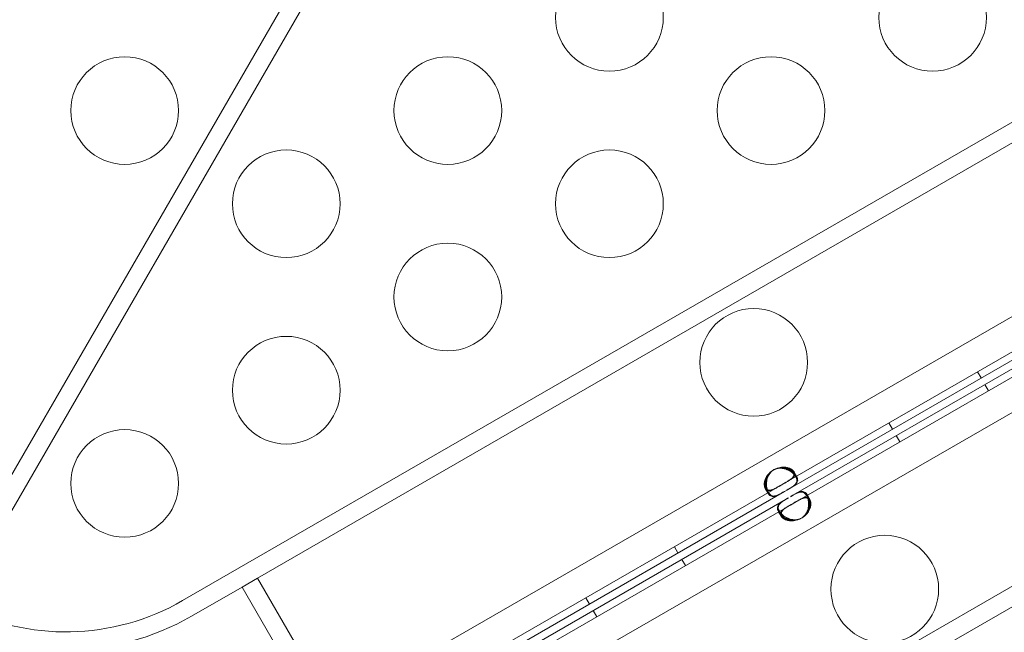
# Model space of a CAD drawing. Units: millimetres. Extents: x 137824 to 154413, y 12890 to 24773.
# Drawn here: x 142408 to 142682, y 18910 to 19080 of the extents above; entities that cross this region are included whole.
import ezdxf

# ---------------------------------------------------------------- set-up
doc = ezdxf.new("R2010")
doc.units = ezdxf.units.MM

# ---------------------------------------------------------------- blocks, each defined once
blk = doc.blocks.new('A$C623A2129')
at = {"color": 0, "linetype": 'Continuous', "lineweight": 0}
for p, q in [((35370.86, 18051.2), (35592.52, 18435.12)), ((35596.85, 18432.62), (35375.19, 18048.7)), ((36110.97, 18384.26), (35446.08, 18000.38)), ((36122.53, 18364.22), (35457.65, 17980.35)), ((35438, 18049.91), (35752.89, 18231.71)), ((35714.48, 18203.76), (35458.89, 18056.2)), ((35708.54, 18142.08), (35605.46, 18082.56)), ((35709.54, 18140.34), (35606.46, 18080.83)), ((35710.59, 18138.54), (35607.51, 18079.02)), ((35711.59, 18136.8), (35608.51, 18077.29)), ((35496.5, 17948.59), (35811.39, 18130.39)), ((35660.4, 18111.97), (35659.4, 18113.7)), ((35767.98, 18111.1), (35512.39, 17963.54)), ((35662.45, 18108.43), (35661.45, 18110.16)), ((35635.72, 18097.72), (35634.72, 18099.45)), ((35637.76, 18094.18), (35636.76, 18095.91)), ((35608.05, 18085.65), (35608.76, 18084.42)), ((35608.28, 18085.78), (35608.98, 18084.55)), ((35604.67, 18082.11), (35525.48, 18036.39)), ((35605.46, 18082.56), (35604.67, 18082.11)), ((35605.67, 18080.37), (35526.48, 18034.66)), ((35600.96, 18079.92), (35600.26, 18081.15)), ((35601.19, 18080.05), (35600.48, 18081.28)), ((35606.46, 18080.83), (35605.67, 18080.37)), ((35611.77, 18079.21), (35612.47, 18077.99)), ((35611.99, 18079.34), (35612.7, 18078.12)), ((35606.72, 18078.56), (35527.53, 18032.85)), ((35607.72, 18076.83), (35528.53, 18031.11)), ((35608.51, 18077.29), (35607.72, 18076.83)), ((35604.68, 18073.49), (35603.97, 18074.71)), ((35604.9, 18073.62), (35604.19, 18074.84)), ((35575.96, 18063.22), (35574.96, 18064.95)), ((35578.01, 18059.68), (35577.01, 18061.41)), ((35454.56, 18053.7), (35458.89, 18056.2)), ((35481.77, 18016.57), (35458.89, 18056.2)), ((35454.56, 18053.7), (35440.5, 18045.58)), ((35477.44, 18014.07), (35454.56, 18053.7)), ((35551.28, 18048.97), (35550.28, 18050.7)), ((35553.33, 18045.43), (35552.33, 18047.16))]:
    blk.add_line(p, q, dxfattribs=at)
for centre in [(35556.87, 18212.49), (35646.87, 18212.49), (35421.87, 18186.51), (35511.87, 18186.51), (35601.87, 18186.51), (35466.87, 18160.53), (35556.87, 18160.53), (35511.87, 18134.55), (35597.05, 18116.33), (35466.87, 18108.57), (35421.87, 18082.59), (35633.55, 18053.12)]:
    blk.add_circle(centre, 15, dxfattribs=at)
for centre, radius, start, end in [((35405.5, 18106.2), 70, 180, 300), ((35604.73, 18082.4), 4.5, 118.1106, 125.9576), ((35604.95, 18082.53), 4.5, 114.1757, 125.8243), ((35604.73, 18082.4), 4.5, 114.0424, 118.1106), ((35608, 18076.74), 4.5, 294.0424, 301.8894), ((35608.22, 18076.87), 4.5, 294.1757, 305.8243), ((35608, 18076.74), 4.5, 301.8894, 305.9576), ((35405.5, 18106.2), 65, 242.2042, 300)]:
    blk.add_arc(centre, radius, start, end, dxfattribs=at)
for points, knots in [([(35608.45, 18085.27), (35608.43, 18085.43), (35608.38, 18085.6), (35608.12, 18086.05), (35607.87, 18086.31), (35607.38, 18086.63), (35607.2, 18086.72), (35606.9, 18086.84), (35606.79, 18086.88), (35606.63, 18086.93), (35606.57, 18086.95), (35606.49, 18086.97), (35606.46, 18086.98), (35606.42, 18086.99), (35606.4, 18087), (35606.37, 18087), (35606.36, 18087.01), (35606.09, 18087.07), (35605.83, 18087.11), (35605.44, 18087.13), (35605.31, 18087.14), (35605.12, 18087.13), (35605.05, 18087.13), (35604.95, 18087.12), (35604.92, 18087.12), (35604.87, 18087.12), (35604.85, 18087.12), (35604.83, 18087.11), (35604.82, 18087.11), (35604.8, 18087.11), (35604.79, 18087.11), (35604.39, 18087.07), (35603.83, 18086.91), (35603.11, 18086.63)], [0.421788, 0.421788, 0.421788, 0.421788, 0.5, 0.5, 0.625, 0.625, 0.6875, 0.6875, 0.71875, 0.71875, 0.734375, 0.734375, 0.7421875, 0.7421875, 0.7460938, 0.7460938, 0.75, 0.75, 0.8125, 0.8125, 0.84375, 0.84375, 0.859375, 0.859375, 0.8671875, 0.8671875, 0.8710938, 0.8710938, 0.8730469, 0.8730469, 0.875, 0.875, 1, 1, 1, 1]), ([(35606.46, 18080.83), (35607.08, 18081.18), (35607.57, 18081.48), (35607.95, 18081.72), (35607.99, 18081.75), (35608.04, 18081.78), (35608.08, 18081.81), (35608.1, 18081.83), (35608.12, 18081.84), (35608.14, 18081.86), (35608.16, 18081.87), (35608.19, 18081.89), (35608.21, 18081.91), (35608.31, 18081.98), (35608.4, 18082.04), (35608.48, 18082.11), (35608.57, 18082.18), (35608.65, 18082.25), (35608.72, 18082.33), (35608.76, 18082.36), (35608.79, 18082.4), (35608.82, 18082.43), (35608.86, 18082.47), (35608.89, 18082.51), (35608.92, 18082.54), (35609.16, 18082.84), (35609.29, 18083.14), (35609.3, 18083.47), (35609.31, 18083.8), (35609.21, 18084.16), (35608.98, 18084.55), (35608.64, 18085.14), (35608.09, 18085.71), (35607.38, 18086.14), (35607.26, 18086.22), (35607.14, 18086.28), (35607.01, 18086.35), (35606.95, 18086.38), (35606.88, 18086.42), (35606.82, 18086.45), (35606.78, 18086.46), (35606.75, 18086.48), (35606.72, 18086.49), (35606.7, 18086.5), (35606.68, 18086.51), (35606.67, 18086.51), (35606.65, 18086.52), (35606.63, 18086.53), (35606.62, 18086.54), (35606.33, 18086.66), (35606.03, 18086.76), (35605.74, 18086.83), (35605.6, 18086.87), (35605.45, 18086.89), (35605.31, 18086.91), (35605.24, 18086.92), (35605.17, 18086.93), (35605.09, 18086.94), (35605.06, 18086.94), (35605.02, 18086.95), (35604.99, 18086.95), (35604.97, 18086.95), (35604.95, 18086.95), (35604.93, 18086.95), (35604.92, 18086.95), (35604.91, 18086.95), (35604.9, 18086.95), (35604.9, 18086.95), (35604.9, 18086.95), (35604.89, 18086.95), (35604.89, 18086.95), (35604.88, 18086.95), (35604.88, 18086.95), (35604.45, 18086.97), (35603.86, 18086.86), (35603.11, 18086.63)], [0, 0, 0, 0, 0.125, 0.125, 0.125, 0.140625, 0.140625, 0.140625, 0.148437, 0.148437, 0.148437, 0.15625, 0.15625, 0.15625, 0.1875, 0.1875, 0.1875, 0.21875, 0.21875, 0.21875, 0.234375, 0.234375, 0.234375, 0.25, 0.25, 0.25, 0.375, 0.375, 0.375, 0.5, 0.5, 0.5, 0.6875, 0.6875, 0.6875, 0.71875, 0.71875, 0.71875, 0.734375, 0.734375, 0.734375, 0.742187, 0.742187, 0.742187, 0.746094, 0.746094, 0.746094, 0.75, 0.75, 0.75, 0.8125, 0.8125, 0.8125, 0.84375, 0.84375, 0.84375, 0.859375, 0.859375, 0.859375, 0.867187, 0.867187, 0.867187, 0.871094, 0.871094, 0.871094, 0.873047, 0.873047, 0.873047, 0.874023, 0.874023, 0.874023, 0.875, 0.875, 0.875, 1, 1, 1, 1]), ([(35603.92, 18086.85), (35604.17, 18086.91), (35604.4, 18086.96), (35604.68, 18086.99), (35604.74, 18086.99), (35604.83, 18087), (35604.86, 18087), (35604.91, 18087), (35604.95, 18087), (35605.11, 18087.01), (35605.24, 18087), (35605.5, 18086.98), (35605.63, 18086.97), (35605.82, 18086.94), (35605.88, 18086.93), (35606, 18086.91), (35606.07, 18086.89), (35606.59, 18086.77), (35607, 18086.6), (35607.64, 18086.18), (35607.88, 18085.93), (35608.04, 18085.66)], [0.0690243, 0.0690243, 0.0690243, 0.0690243, 0.125, 0.125, 0.140625, 0.140625, 0.1484375, 0.1484375, 0.15625, 0.15625, 0.1875, 0.1875, 0.21875, 0.21875, 0.234375, 0.234375, 0.25, 0.25, 0.375, 0.375, 0.4975573, 0.4975573, 0.4975573, 0.4975573]), ([(35604.46, 18081.98), (35603.84, 18081.63), (35603.34, 18081.34), (35602.89, 18081.11), (35602.85, 18081.08), (35602.78, 18081.05), (35602.75, 18081.04), (35602.71, 18081.01), (35602.68, 18081), (35602.55, 18080.94), (35602.45, 18080.89), (35602.25, 18080.8), (35602.15, 18080.76), (35602.01, 18080.71), (35601.96, 18080.7), (35601.87, 18080.67), (35601.82, 18080.65), (35601.42, 18080.54), (35601.13, 18080.53), (35600.62, 18080.69), (35600.42, 18080.87), (35600.1, 18081.42), (35600, 18081.76), (35599.97, 18082.34), (35599.98, 18082.55), (35600.02, 18082.87), (35600.04, 18082.98), (35600.07, 18083.14), (35600.09, 18083.2), (35600.11, 18083.29), (35600.12, 18083.32), (35600.13, 18083.36), (35600.13, 18083.37), (35600.14, 18083.4), (35600.15, 18083.41), (35600.22, 18083.68), (35600.32, 18083.92), (35600.49, 18084.27), (35600.55, 18084.38), (35600.65, 18084.55), (35600.69, 18084.61), (35600.74, 18084.69), (35600.76, 18084.72), (35600.79, 18084.76), (35600.8, 18084.77), (35600.82, 18084.79), (35600.82, 18084.8), (35600.83, 18084.81), (35600.84, 18084.82), (35601.07, 18085.15), (35601.49, 18085.55), (35602.09, 18086.04)], [0, 0, 0, 0, 0.125, 0.125, 0.140625, 0.140625, 0.148438, 0.148438, 0.15625, 0.15625, 0.1875, 0.1875, 0.21875, 0.21875, 0.234375, 0.234375, 0.25, 0.25, 0.375, 0.375, 0.5, 0.5, 0.625, 0.625, 0.6875, 0.6875, 0.71875, 0.71875, 0.734375, 0.734375, 0.742188, 0.742188, 0.746094, 0.746094, 0.75, 0.75, 0.8125, 0.8125, 0.84375, 0.84375, 0.859375, 0.859375, 0.867188, 0.867188, 0.871094, 0.871094, 0.873047, 0.873047, 0.875, 0.875, 1, 1, 1, 1]), ([(35602.32, 18086.18), (35601.76, 18085.73), (35601.33, 18085.31), (35601.01, 18084.87), (35600.97, 18084.82), (35600.93, 18084.75), (35600.91, 18084.73), (35600.88, 18084.68), (35600.86, 18084.65), (35600.78, 18084.51), (35600.71, 18084.39), (35600.6, 18084.16), (35600.55, 18084.04), (35600.48, 18083.86), (35600.46, 18083.81), (35600.42, 18083.69), (35600.4, 18083.63), (35600.24, 18083.11), (35600.18, 18082.67), (35600.22, 18081.9), (35600.32, 18081.55), (35600.58, 18081.1), (35600.7, 18080.97), (35600.83, 18080.87)], [0, 0, 0, 0, 0.125, 0.125, 0.140625, 0.140625, 0.1484375, 0.1484375, 0.15625, 0.15625, 0.1875, 0.1875, 0.21875, 0.21875, 0.234375, 0.234375, 0.25, 0.25, 0.375, 0.375, 0.5, 0.5, 0.5782008, 0.5782008, 0.5782008, 0.5782008]), ([(35605.46, 18080.25), (35604.84, 18079.89), (35604.34, 18079.61), (35603.94, 18079.41), (35603.89, 18079.38), (35603.84, 18079.36), (35603.79, 18079.34), (35603.77, 18079.33), (35603.75, 18079.31), (35603.72, 18079.3), (35603.7, 18079.29), (35603.67, 18079.28), (35603.65, 18079.27), (35603.43, 18079.17), (35603.23, 18079.09), (35603.03, 18079.04), (35602.98, 18079.03), (35602.93, 18079.01), (35602.88, 18079), (35602.83, 18078.99), (35602.79, 18078.98), (35602.74, 18078.97), (35602.37, 18078.91), (35602.04, 18078.95), (35601.75, 18079.1), (35601.45, 18079.25), (35601.2, 18079.52), (35600.97, 18079.92), (35600.62, 18080.51), (35600.41, 18081.26), (35600.39, 18082.1), (35600.38, 18082.24), (35600.38, 18082.38), (35600.39, 18082.52), (35600.39, 18082.59), (35600.4, 18082.66), (35600.4, 18082.74), (35600.41, 18082.77), (35600.41, 18082.81), (35600.41, 18082.84), (35600.42, 18082.86), (35600.42, 18082.88), (35600.42, 18082.9), (35600.42, 18082.92), (35600.42, 18082.93), (35600.43, 18082.95), (35600.48, 18083.43), (35600.59, 18083.87), (35600.75, 18084.27), (35600.78, 18084.34), (35600.8, 18084.41), (35600.83, 18084.48), (35600.85, 18084.51), (35600.87, 18084.54), (35600.88, 18084.57), (35600.89, 18084.59), (35600.9, 18084.61), (35600.91, 18084.62), (35600.91, 18084.63), (35600.91, 18084.64), (35600.92, 18084.65), (35600.92, 18084.65), (35600.92, 18084.65), (35600.92, 18084.66), (35600.93, 18084.66), (35600.93, 18084.67), (35600.93, 18084.67), (35601.13, 18085.05), (35601.52, 18085.51), (35602.09, 18086.04)], [0, 0, 0, 0, 0.125, 0.125, 0.125, 0.140625, 0.140625, 0.140625, 0.148437, 0.148437, 0.148437, 0.15625, 0.15625, 0.15625, 0.21875, 0.21875, 0.21875, 0.234375, 0.234375, 0.234375, 0.25, 0.25, 0.25, 0.375, 0.375, 0.375, 0.5, 0.5, 0.5, 0.6875, 0.6875, 0.6875, 0.71875, 0.71875, 0.71875, 0.734375, 0.734375, 0.734375, 0.742187, 0.742187, 0.742187, 0.746094, 0.746094, 0.746094, 0.75, 0.75, 0.75, 0.84375, 0.84375, 0.84375, 0.859375, 0.859375, 0.859375, 0.867187, 0.867187, 0.867187, 0.871094, 0.871094, 0.871094, 0.873047, 0.873047, 0.873047, 0.874023, 0.874023, 0.874023, 0.875, 0.875, 0.875, 1, 1, 1, 1]), ([(35602.32, 18086.18), (35601.78, 18085.69), (35601.39, 18085.22), (35601.14, 18084.76), (35601.11, 18084.7), (35601.08, 18084.64), (35601.05, 18084.58), (35601.04, 18084.55), (35601.03, 18084.53), (35601.02, 18084.5), (35601, 18084.47), (35600.99, 18084.43), (35600.98, 18084.4), (35600.92, 18084.26), (35600.87, 18084.12), (35600.83, 18083.97), (35600.79, 18083.83), (35600.75, 18083.69), (35600.72, 18083.54), (35600.71, 18083.47), (35600.69, 18083.39), (35600.68, 18083.32), (35600.67, 18083.24), (35600.66, 18083.17), (35600.65, 18083.09), (35600.58, 18082.51), (35600.6, 18081.95), (35600.7, 18081.43), (35600.79, 18080.92), (35600.96, 18080.45), (35601.19, 18080.05), (35601.59, 18079.36), (35602.07, 18079.06), (35602.68, 18079.08), (35602.73, 18079.08), (35602.77, 18079.08), (35602.82, 18079.08), (35602.84, 18079.09), (35602.86, 18079.09), (35602.89, 18079.09), (35602.9, 18079.09), (35602.91, 18079.09), (35602.92, 18079.1), (35602.93, 18079.1), (35602.94, 18079.1), (35602.96, 18079.1), (35603.26, 18079.15), (35603.56, 18079.26), (35603.87, 18079.4), (35603.93, 18079.42), (35603.98, 18079.45), (35604.03, 18079.47), (35604.06, 18079.49), (35604.09, 18079.5), (35604.11, 18079.51), (35604.13, 18079.52), (35604.14, 18079.53), (35604.15, 18079.53), (35604.16, 18079.54), (35604.17, 18079.54), (35604.17, 18079.54), (35604.18, 18079.54), (35604.18, 18079.55), (35604.18, 18079.55), (35604.19, 18079.55), (35604.19, 18079.55), (35604.19, 18079.55), (35604.52, 18079.72), (35605.01, 18079.99), (35605.67, 18080.37)], [0, 0, 0, 0, 0.125, 0.125, 0.125, 0.140625, 0.140625, 0.140625, 0.148437, 0.148437, 0.148437, 0.15625, 0.15625, 0.15625, 0.1875, 0.1875, 0.1875, 0.21875, 0.21875, 0.21875, 0.234375, 0.234375, 0.234375, 0.25, 0.25, 0.25, 0.375, 0.375, 0.375, 0.5, 0.5, 0.5, 0.71875, 0.71875, 0.71875, 0.734375, 0.734375, 0.734375, 0.742187, 0.742187, 0.742187, 0.746094, 0.746094, 0.746094, 0.75, 0.75, 0.75, 0.84375, 0.84375, 0.84375, 0.859375, 0.859375, 0.859375, 0.867187, 0.867187, 0.867187, 0.871094, 0.871094, 0.871094, 0.873047, 0.873047, 0.873047, 0.874023, 0.874023, 0.874023, 0.875, 0.875, 0.875, 1, 1, 1, 1]), ([(35602.9, 18086.51), (35603.58, 18086.73), (35604.19, 18086.83), (35604.72, 18086.82), (35604.78, 18086.81), (35604.85, 18086.81), (35604.91, 18086.8), (35604.94, 18086.8), (35604.97, 18086.8), (35605, 18086.79), (35605.03, 18086.79), (35605.07, 18086.78), (35605.11, 18086.78), (35605.26, 18086.76), (35605.4, 18086.73), (35605.55, 18086.69), (35605.69, 18086.66), (35605.84, 18086.61), (35605.98, 18086.57), (35606.05, 18086.54), (35606.12, 18086.52), (35606.19, 18086.49), (35606.26, 18086.46), (35606.33, 18086.43), (35606.4, 18086.4), (35606.94, 18086.17), (35607.42, 18085.87), (35607.81, 18085.53), (35607.96, 18085.41), (35608.1, 18085.28), (35608.22, 18085.14)], [0, 0, 0, 0, 0.125, 0.125, 0.125, 0.140625, 0.140625, 0.140625, 0.1484375, 0.1484375, 0.1484375, 0.15625, 0.15625, 0.15625, 0.1875, 0.1875, 0.1875, 0.21875, 0.21875, 0.21875, 0.234375, 0.234375, 0.234375, 0.25, 0.25, 0.25, 0.375, 0.375, 0.375, 0.4211173, 0.4211173, 0.4211173, 0.4211173]), ([(35608.04, 18085.66), (35608.05, 18085.65), (35608.05, 18085.65), (35608.21, 18085.37), (35608.26, 18085.1), (35608.18, 18084.72), (35608.12, 18084.59), (35608, 18084.4), (35607.96, 18084.33), (35607.88, 18084.24), (35607.85, 18084.21), (35607.81, 18084.16), (35607.79, 18084.14), (35607.77, 18084.12), (35607.76, 18084.11), (35607.75, 18084.09), (35607.74, 18084.09), (35607.59, 18083.94), (35607.43, 18083.81), (35607.17, 18083.61), (35607.08, 18083.55), (35606.93, 18083.45), (35606.88, 18083.42), (35606.81, 18083.37), (35606.78, 18083.35), (35606.75, 18083.33), (35606.73, 18083.32), (35606.71, 18083.31), (35606.71, 18083.31), (35606.7, 18083.3), (35606.69, 18083.29), (35606.37, 18083.09), (35605.89, 18082.81), (35605.23, 18082.43)], [0.4975573, 0.4975573, 0.4975573, 0.4975573, 0.5, 0.5, 0.625, 0.625, 0.6875, 0.6875, 0.71875, 0.71875, 0.734375, 0.734375, 0.7421875, 0.7421875, 0.7460938, 0.7460938, 0.75, 0.75, 0.8125, 0.8125, 0.84375, 0.84375, 0.859375, 0.859375, 0.8671875, 0.8671875, 0.8710938, 0.8710938, 0.8730469, 0.8730469, 0.875, 0.875, 1, 1, 1, 1]), ([(35605.46, 18082.56), (35606.08, 18082.92), (35606.57, 18083.21), (35607, 18083.48), (35607.04, 18083.51), (35607.11, 18083.55), (35607.13, 18083.56), (35607.17, 18083.59), (35607.2, 18083.61), (35607.32, 18083.69), (35607.41, 18083.75), (35607.58, 18083.88), (35607.67, 18083.95), (35607.78, 18084.05), (35607.82, 18084.08), (35607.89, 18084.14), (35607.93, 18084.18), (35608.22, 18084.47), (35608.38, 18084.72), (35608.45, 18085.07), (35608.46, 18085.17), (35608.45, 18085.27)], [0, 0, 0, 0, 0.125, 0.125, 0.140625, 0.140625, 0.1484375, 0.1484375, 0.15625, 0.15625, 0.1875, 0.1875, 0.21875, 0.21875, 0.234375, 0.234375, 0.25, 0.25, 0.375, 0.375, 0.421788, 0.421788, 0.421788, 0.421788]), ([(35608.22, 18085.14), (35608.44, 18084.91), (35608.62, 18084.67), (35608.76, 18084.42), (35609.1, 18083.82), (35609.16, 18083.32), (35608.97, 18082.86), (35608.94, 18082.78), (35608.9, 18082.71), (35608.85, 18082.63), (35608.83, 18082.6), (35608.8, 18082.56), (35608.78, 18082.52), (35608.76, 18082.5), (35608.75, 18082.48), (35608.74, 18082.47), (35608.73, 18082.46), (35608.72, 18082.45), (35608.71, 18082.44), (35608.71, 18082.43), (35608.7, 18082.42), (35608.69, 18082.41), (35608.56, 18082.25), (35608.41, 18082.11), (35608.24, 18081.97), (35608.16, 18081.9), (35608.07, 18081.83), (35607.97, 18081.77), (35607.93, 18081.73), (35607.88, 18081.7), (35607.83, 18081.66), (35607.8, 18081.65), (35607.78, 18081.63), (35607.75, 18081.61), (35607.74, 18081.61), (35607.73, 18081.6), (35607.72, 18081.59), (35607.71, 18081.58), (35607.7, 18081.58), (35607.7, 18081.58), (35607.69, 18081.57), (35607.69, 18081.57), (35607.69, 18081.57), (35607.69, 18081.57), (35607.68, 18081.57), (35607.68, 18081.56), (35607.37, 18081.36), (35606.89, 18081.08), (35606.23, 18080.7)], [0.4211173, 0.4211173, 0.4211173, 0.4211173, 0.5, 0.5, 0.5, 0.6875, 0.6875, 0.6875, 0.71875, 0.71875, 0.71875, 0.734375, 0.734375, 0.734375, 0.7421875, 0.7421875, 0.7421875, 0.7460937, 0.7460937, 0.7460937, 0.75, 0.75, 0.75, 0.8125, 0.8125, 0.8125, 0.84375, 0.84375, 0.84375, 0.859375, 0.859375, 0.859375, 0.8671875, 0.8671875, 0.8671875, 0.8710937, 0.8710937, 0.8710937, 0.8730469, 0.8730469, 0.8730469, 0.8740234, 0.8740234, 0.8740234, 0.875, 0.875, 0.875, 1, 1, 1, 1]), ([(35600.83, 18080.87), (35600.91, 18080.82), (35601, 18080.77), (35601.22, 18080.7), (35601.36, 18080.68), (35601.58, 18080.69), (35601.66, 18080.7), (35601.78, 18080.72), (35601.82, 18080.73), (35601.89, 18080.74), (35601.91, 18080.75), (35601.94, 18080.75), (35601.95, 18080.76), (35601.97, 18080.76), (35601.98, 18080.76), (35602.18, 18080.82), (35602.38, 18080.89), (35602.68, 18081.02), (35602.78, 18081.07), (35602.93, 18081.14), (35602.99, 18081.17), (35603.06, 18081.21), (35603.09, 18081.22), (35603.13, 18081.24), (35603.14, 18081.25), (35603.16, 18081.26), (35603.17, 18081.26), (35603.18, 18081.27), (35603.19, 18081.27), (35603.52, 18081.45), (35604.01, 18081.72), (35604.67, 18082.11)], [0.5782008, 0.5782008, 0.5782008, 0.5782008, 0.625, 0.625, 0.6875, 0.6875, 0.71875, 0.71875, 0.734375, 0.734375, 0.7421875, 0.7421875, 0.7460938, 0.7460938, 0.75, 0.75, 0.8125, 0.8125, 0.84375, 0.84375, 0.859375, 0.859375, 0.8671875, 0.8671875, 0.8710938, 0.8710938, 0.8730469, 0.8730469, 0.875, 0.875, 1, 1, 1, 1]), ([(35612.12, 18078.39), (35612.03, 18078.69), (35611.91, 18078.97), (35611.76, 18079.22), (35611.42, 18079.81), (35611.01, 18080.12), (35610.52, 18080.18), (35610.43, 18080.19), (35610.35, 18080.19), (35610.26, 18080.19), (35610.22, 18080.19), (35610.17, 18080.18), (35610.13, 18080.18), (35610.11, 18080.18), (35610.08, 18080.18), (35610.06, 18080.17), (35610.05, 18080.17), (35610.04, 18080.17), (35610.02, 18080.17), (35610.01, 18080.17), (35610, 18080.16), (35609.99, 18080.16), (35609.79, 18080.13), (35609.59, 18080.07), (35609.38, 18079.99), (35609.28, 18079.95), (35609.18, 18079.91), (35609.07, 18079.86), (35609.02, 18079.84), (35608.97, 18079.81), (35608.91, 18079.79), (35608.89, 18079.78), (35608.86, 18079.76), (35608.83, 18079.75), (35608.82, 18079.74), (35608.8, 18079.74), (35608.79, 18079.73), (35608.78, 18079.73), (35608.78, 18079.72), (35608.77, 18079.72), (35608.77, 18079.72), (35608.76, 18079.72), (35608.76, 18079.71), (35608.76, 18079.71), (35608.75, 18079.71), (35608.75, 18079.71), (35608.42, 18079.54), (35607.93, 18079.27), (35607.27, 18078.89)], [0.4211173, 0.4211173, 0.4211173, 0.4211173, 0.5, 0.5, 0.5, 0.6875, 0.6875, 0.6875, 0.71875, 0.71875, 0.71875, 0.734375, 0.734375, 0.734375, 0.7421875, 0.7421875, 0.7421875, 0.7460937, 0.7460937, 0.7460937, 0.75, 0.75, 0.75, 0.8125, 0.8125, 0.8125, 0.84375, 0.84375, 0.84375, 0.859375, 0.859375, 0.859375, 0.8671875, 0.8671875, 0.8671875, 0.8710937, 0.8710937, 0.8710937, 0.8730469, 0.8730469, 0.8730469, 0.8740234, 0.8740234, 0.8740234, 0.875, 0.875, 0.875, 1, 1, 1, 1]), ([(35607.51, 18079.02), (35608.12, 18079.38), (35608.62, 18079.66), (35609.02, 18079.86), (35609.07, 18079.89), (35609.12, 18079.91), (35609.17, 18079.93), (35609.19, 18079.94), (35609.21, 18079.95), (35609.24, 18079.96), (35609.26, 18079.98), (35609.29, 18079.99), (35609.31, 18080), (35609.42, 18080.05), (35609.53, 18080.09), (35609.63, 18080.13), (35609.73, 18080.17), (35609.83, 18080.2), (35609.93, 18080.23), (35609.98, 18080.24), (35610.03, 18080.25), (35610.08, 18080.27), (35610.12, 18080.28), (35610.17, 18080.29), (35610.22, 18080.29), (35610.59, 18080.35), (35610.92, 18080.31), (35611.21, 18080.16), (35611.5, 18080.01), (35611.76, 18079.74), (35611.99, 18079.34), (35612.33, 18078.75), (35612.54, 18077.99), (35612.56, 18077.16), (35612.57, 18077.02), (35612.57, 18076.88), (35612.56, 18076.74), (35612.56, 18076.66), (35612.55, 18076.59), (35612.55, 18076.52), (35612.54, 18076.48), (35612.54, 18076.45), (35612.54, 18076.41), (35612.54, 18076.39), (35612.53, 18076.38), (35612.53, 18076.36), (35612.53, 18076.34), (35612.53, 18076.32), (35612.53, 18076.3), (35612.49, 18075.99), (35612.43, 18075.69), (35612.34, 18075.4), (35612.3, 18075.26), (35612.25, 18075.12), (35612.2, 18074.98), (35612.17, 18074.91), (35612.14, 18074.85), (35612.11, 18074.78), (35612.1, 18074.75), (35612.08, 18074.72), (35612.07, 18074.68), (35612.06, 18074.67), (35612.05, 18074.65), (35612.04, 18074.64), (35612.04, 18074.63), (35612.03, 18074.62), (35612.03, 18074.61), (35612.03, 18074.61), (35612.02, 18074.6), (35612.02, 18074.6), (35612.02, 18074.6), (35612.02, 18074.59), (35612.02, 18074.59), (35611.82, 18074.21), (35611.43, 18073.75), (35610.86, 18073.22)], [0, 0, 0, 0, 0.125, 0.125, 0.125, 0.140625, 0.140625, 0.140625, 0.148437, 0.148437, 0.148437, 0.15625, 0.15625, 0.15625, 0.1875, 0.1875, 0.1875, 0.21875, 0.21875, 0.21875, 0.234375, 0.234375, 0.234375, 0.25, 0.25, 0.25, 0.375, 0.375, 0.375, 0.5, 0.5, 0.5, 0.6875, 0.6875, 0.6875, 0.71875, 0.71875, 0.71875, 0.734375, 0.734375, 0.734375, 0.742187, 0.742187, 0.742187, 0.746094, 0.746094, 0.746094, 0.75, 0.75, 0.75, 0.8125, 0.8125, 0.8125, 0.84375, 0.84375, 0.84375, 0.859375, 0.859375, 0.859375, 0.867187, 0.867187, 0.867187, 0.871094, 0.871094, 0.871094, 0.873047, 0.873047, 0.873047, 0.874023, 0.874023, 0.874023, 0.875, 0.875, 0.875, 1, 1, 1, 1]), ([(35608.51, 18077.29), (35609.12, 18077.64), (35609.62, 18077.93), (35610.07, 18078.16), (35610.11, 18078.19), (35610.18, 18078.22), (35610.21, 18078.23), (35610.25, 18078.26), (35610.28, 18078.27), (35610.41, 18078.33), (35610.51, 18078.38), (35610.71, 18078.47), (35610.81, 18078.51), (35610.95, 18078.56), (35611, 18078.57), (35611.09, 18078.6), (35611.14, 18078.62), (35611.53, 18078.72), (35611.83, 18078.73), (35612.18, 18078.62), (35612.26, 18078.58), (35612.34, 18078.52)], [0, 0, 0, 0, 0.125, 0.125, 0.140625, 0.140625, 0.1484375, 0.1484375, 0.15625, 0.15625, 0.1875, 0.1875, 0.21875, 0.21875, 0.234375, 0.234375, 0.25, 0.25, 0.375, 0.375, 0.421788, 0.421788, 0.421788, 0.421788]), ([(35606.5, 18078.44), (35605.89, 18078.09), (35605.39, 18077.79), (35605.01, 18077.55), (35604.97, 18077.52), (35604.92, 18077.49), (35604.88, 18077.46), (35604.86, 18077.44), (35604.84, 18077.43), (35604.82, 18077.41), (35604.8, 18077.4), (35604.77, 18077.38), (35604.75, 18077.36), (35604.56, 18077.23), (35604.39, 18077.09), (35604.24, 18076.95), (35604.2, 18076.91), (35604.17, 18076.87), (35604.13, 18076.84), (35604.1, 18076.8), (35604.07, 18076.76), (35604.04, 18076.73), (35603.8, 18076.43), (35603.67, 18076.13), (35603.65, 18075.8), (35603.64, 18075.47), (35603.74, 18075.11), (35603.97, 18074.72), (35604.31, 18074.13), (35604.86, 18073.57), (35605.57, 18073.13), (35605.68, 18073.05), (35605.81, 18072.98), (35605.93, 18072.92), (35606, 18072.89), (35606.06, 18072.85), (35606.13, 18072.82), (35606.16, 18072.81), (35606.19, 18072.79), (35606.23, 18072.78), (35606.24, 18072.77), (35606.26, 18072.76), (35606.28, 18072.75), (35606.29, 18072.75), (35606.31, 18072.74), (35606.33, 18072.73), (35606.76, 18072.54), (35607.2, 18072.41), (35607.63, 18072.35), (35607.7, 18072.34), (35607.78, 18072.33), (35607.85, 18072.33), (35607.89, 18072.32), (35607.92, 18072.32), (35607.96, 18072.32), (35607.98, 18072.32), (35607.99, 18072.32), (35608.01, 18072.31), (35608.02, 18072.31), (35608.03, 18072.31), (35608.04, 18072.31), (35608.04, 18072.31), (35608.05, 18072.31), (35608.05, 18072.31), (35608.06, 18072.31), (35608.06, 18072.31), (35608.07, 18072.31), (35608.5, 18072.29), (35609.08, 18072.4), (35609.83, 18072.63)], [0, 0, 0, 0, 0.125, 0.125, 0.125, 0.140625, 0.140625, 0.140625, 0.148437, 0.148437, 0.148437, 0.15625, 0.15625, 0.15625, 0.21875, 0.21875, 0.21875, 0.234375, 0.234375, 0.234375, 0.25, 0.25, 0.25, 0.375, 0.375, 0.375, 0.5, 0.5, 0.5, 0.6875, 0.6875, 0.6875, 0.71875, 0.71875, 0.71875, 0.734375, 0.734375, 0.734375, 0.742187, 0.742187, 0.742187, 0.746094, 0.746094, 0.746094, 0.75, 0.75, 0.75, 0.84375, 0.84375, 0.84375, 0.859375, 0.859375, 0.859375, 0.867187, 0.867187, 0.867187, 0.871094, 0.871094, 0.871094, 0.873047, 0.873047, 0.873047, 0.874023, 0.874023, 0.874023, 0.875, 0.875, 0.875, 1, 1, 1, 1]), ([(35610.07, 18072.76), (35609.38, 18072.54), (35608.77, 18072.43), (35608.25, 18072.45), (35608.18, 18072.45), (35608.12, 18072.46), (35608.05, 18072.46), (35608.02, 18072.47), (35607.99, 18072.47), (35607.96, 18072.47), (35607.93, 18072.48), (35607.89, 18072.48), (35607.85, 18072.49), (35607.7, 18072.51), (35607.56, 18072.54), (35607.41, 18072.57), (35607.27, 18072.61), (35607.13, 18072.65), (35606.98, 18072.7), (35606.91, 18072.72), (35606.84, 18072.75), (35606.77, 18072.77), (35606.7, 18072.8), (35606.63, 18072.83), (35606.56, 18072.86), (35606.02, 18073.09), (35605.54, 18073.39), (35605.15, 18073.73), (35604.75, 18074.07), (35604.42, 18074.45), (35604.19, 18074.84), (35603.8, 18075.53), (35603.78, 18076.11), (35604.1, 18076.63), (35604.12, 18076.67), (35604.15, 18076.7), (35604.17, 18076.74), (35604.19, 18076.76), (35604.2, 18076.78), (35604.21, 18076.79), (35604.22, 18076.8), (35604.23, 18076.81), (35604.23, 18076.82), (35604.24, 18076.83), (35604.25, 18076.84), (35604.26, 18076.85), (35604.45, 18077.09), (35604.69, 18077.29), (35604.97, 18077.5), (35605.02, 18077.53), (35605.07, 18077.56), (35605.12, 18077.6), (35605.14, 18077.61), (35605.17, 18077.63), (35605.19, 18077.65), (35605.2, 18077.65), (35605.22, 18077.66), (35605.23, 18077.67), (35605.23, 18077.68), (35605.24, 18077.68), (35605.25, 18077.68), (35605.25, 18077.69), (35605.25, 18077.69), (35605.26, 18077.69), (35605.26, 18077.69), (35605.26, 18077.7), (35605.27, 18077.7), (35605.57, 18077.9), (35606.06, 18078.18), (35606.72, 18078.56)], [0, 0, 0, 0, 0.125, 0.125, 0.125, 0.140625, 0.140625, 0.140625, 0.148437, 0.148437, 0.148437, 0.15625, 0.15625, 0.15625, 0.1875, 0.1875, 0.1875, 0.21875, 0.21875, 0.21875, 0.234375, 0.234375, 0.234375, 0.25, 0.25, 0.25, 0.375, 0.375, 0.375, 0.5, 0.5, 0.5, 0.71875, 0.71875, 0.71875, 0.734375, 0.734375, 0.734375, 0.742187, 0.742187, 0.742187, 0.746094, 0.746094, 0.746094, 0.75, 0.75, 0.75, 0.84375, 0.84375, 0.84375, 0.859375, 0.859375, 0.859375, 0.867187, 0.867187, 0.867187, 0.871094, 0.871094, 0.871094, 0.873047, 0.873047, 0.873047, 0.874023, 0.874023, 0.874023, 0.875, 0.875, 0.875, 1, 1, 1, 1]), ([(35607.5, 18076.71), (35606.89, 18076.35), (35606.39, 18076.06), (35605.96, 18075.79), (35605.92, 18075.76), (35605.85, 18075.72), (35605.83, 18075.71), (35605.79, 18075.68), (35605.76, 18075.66), (35605.64, 18075.58), (35605.55, 18075.52), (35605.37, 18075.39), (35605.29, 18075.32), (35605.18, 18075.22), (35605.14, 18075.19), (35605.07, 18075.12), (35605.03, 18075.09), (35604.74, 18074.8), (35604.58, 18074.55), (35604.47, 18074.03), (35604.52, 18073.77), (35604.83, 18073.22), (35605.08, 18072.96), (35605.57, 18072.64), (35605.75, 18072.55), (35606.05, 18072.42), (35606.15, 18072.38), (35606.32, 18072.33), (35606.37, 18072.32), (35606.46, 18072.29), (35606.49, 18072.28), (35606.53, 18072.27), (35606.54, 18072.27), (35606.57, 18072.26), (35606.59, 18072.26), (35606.85, 18072.2), (35607.11, 18072.16), (35607.5, 18072.13), (35607.63, 18072.13), (35607.83, 18072.13), (35607.89, 18072.13), (35607.99, 18072.14), (35608.02, 18072.14), (35608.07, 18072.15), (35608.09, 18072.15), (35608.11, 18072.15), (35608.12, 18072.15), (35608.14, 18072.15), (35608.15, 18072.15), (35608.55, 18072.2), (35609.11, 18072.35), (35609.83, 18072.63)], [0, 0, 0, 0, 0.125, 0.125, 0.140625, 0.140625, 0.148438, 0.148438, 0.15625, 0.15625, 0.1875, 0.1875, 0.21875, 0.21875, 0.234375, 0.234375, 0.25, 0.25, 0.375, 0.375, 0.5, 0.5, 0.625, 0.625, 0.6875, 0.6875, 0.71875, 0.71875, 0.734375, 0.734375, 0.742188, 0.742188, 0.746094, 0.746094, 0.75, 0.75, 0.8125, 0.8125, 0.84375, 0.84375, 0.859375, 0.859375, 0.867188, 0.867188, 0.871094, 0.871094, 0.873047, 0.873047, 0.875, 0.875, 1, 1, 1, 1]), ([(35604.73, 18074.12), (35604.72, 18074.22), (35604.73, 18074.32), (35604.77, 18074.55), (35604.83, 18074.67), (35604.95, 18074.86), (35604.99, 18074.93), (35605.07, 18075.02), (35605.1, 18075.06), (35605.14, 18075.1), (35605.16, 18075.12), (35605.18, 18075.14), (35605.19, 18075.15), (35605.2, 18075.17), (35605.21, 18075.17), (35605.36, 18075.32), (35605.51, 18075.45), (35605.78, 18075.65), (35605.87, 18075.71), (35606.01, 18075.81), (35606.06, 18075.84), (35606.13, 18075.89), (35606.16, 18075.91), (35606.2, 18075.93), (35606.21, 18075.94), (35606.23, 18075.95), (35606.24, 18075.96), (35606.25, 18075.96), (35606.26, 18075.97), (35606.57, 18076.17), (35607.06, 18076.45), (35607.72, 18076.83)], [0.5782008, 0.5782008, 0.5782008, 0.5782008, 0.625, 0.625, 0.6875, 0.6875, 0.71875, 0.71875, 0.734375, 0.734375, 0.7421875, 0.7421875, 0.7460938, 0.7460938, 0.75, 0.75, 0.8125, 0.8125, 0.84375, 0.84375, 0.859375, 0.859375, 0.8671875, 0.8671875, 0.8710938, 0.8710938, 0.8730469, 0.8730469, 0.875, 0.875, 1, 1, 1, 1]), ([(35612.48, 18077.98), (35612.48, 18077.98), (35612.47, 18077.99), (35612.31, 18078.27), (35612.1, 18078.44), (35611.73, 18078.56), (35611.59, 18078.58), (35611.37, 18078.57), (35611.29, 18078.57), (35611.17, 18078.55), (35611.12, 18078.54), (35611.06, 18078.52), (35611.04, 18078.52), (35611.01, 18078.51), (35611, 18078.51), (35610.97, 18078.5), (35610.96, 18078.5), (35610.76, 18078.44), (35610.57, 18078.37), (35610.27, 18078.24), (35610.17, 18078.2), (35610.01, 18078.12), (35609.96, 18078.09), (35609.88, 18078.05), (35609.85, 18078.04), (35609.81, 18078.02), (35609.8, 18078.01), (35609.78, 18078), (35609.77, 18078), (35609.76, 18077.99), (35609.75, 18077.99), (35609.42, 18077.81), (35608.93, 18077.54), (35608.27, 18077.15)], [0.4975573, 0.4975573, 0.4975573, 0.4975573, 0.5, 0.5, 0.625, 0.625, 0.6875, 0.6875, 0.71875, 0.71875, 0.734375, 0.734375, 0.7421875, 0.7421875, 0.7460938, 0.7460938, 0.75, 0.75, 0.8125, 0.8125, 0.84375, 0.84375, 0.859375, 0.859375, 0.8671875, 0.8671875, 0.8710938, 0.8710938, 0.8730469, 0.8730469, 0.875, 0.875, 1, 1, 1, 1]), ([(35610.64, 18073.09), (35611.18, 18073.58), (35611.57, 18074.05), (35611.82, 18074.52), (35611.85, 18074.58), (35611.88, 18074.63), (35611.9, 18074.69), (35611.92, 18074.72), (35611.93, 18074.75), (35611.94, 18074.78), (35611.95, 18074.81), (35611.97, 18074.84), (35611.98, 18074.88), (35612.04, 18075.02), (35612.08, 18075.16), (35612.13, 18075.3), (35612.17, 18075.44), (35612.2, 18075.59), (35612.23, 18075.73), (35612.25, 18075.81), (35612.26, 18075.88), (35612.27, 18075.96), (35612.28, 18076.03), (35612.29, 18076.11), (35612.3, 18076.18), (35612.37, 18076.76), (35612.35, 18077.33), (35612.26, 18077.84), (35612.22, 18078.03), (35612.18, 18078.21), (35612.12, 18078.39)], [0, 0, 0, 0, 0.125, 0.125, 0.125, 0.140625, 0.140625, 0.140625, 0.1484375, 0.1484375, 0.1484375, 0.15625, 0.15625, 0.15625, 0.1875, 0.1875, 0.1875, 0.21875, 0.21875, 0.21875, 0.234375, 0.234375, 0.234375, 0.25, 0.25, 0.25, 0.375, 0.375, 0.375, 0.4211173, 0.4211173, 0.4211173, 0.4211173]), ([(35612.34, 18078.52), (35612.48, 18078.43), (35612.6, 18078.29), (35612.86, 18077.84), (35612.95, 18077.5), (35612.98, 18076.92), (35612.97, 18076.71), (35612.93, 18076.39), (35612.91, 18076.28), (35612.88, 18076.11), (35612.86, 18076.06), (35612.84, 18075.97), (35612.83, 18075.94), (35612.82, 18075.9), (35612.82, 18075.89), (35612.81, 18075.86), (35612.8, 18075.84), (35612.72, 18075.58), (35612.63, 18075.34), (35612.46, 18074.99), (35612.39, 18074.87), (35612.29, 18074.7), (35612.26, 18074.65), (35612.2, 18074.57), (35612.18, 18074.54), (35612.16, 18074.5), (35612.15, 18074.49), (35612.13, 18074.47), (35612.13, 18074.46), (35612.12, 18074.44), (35612.11, 18074.44), (35611.87, 18074.11), (35611.45, 18073.7), (35610.86, 18073.22)], [0.421788, 0.421788, 0.421788, 0.421788, 0.5, 0.5, 0.625, 0.625, 0.6875, 0.6875, 0.71875, 0.71875, 0.734375, 0.734375, 0.7421875, 0.7421875, 0.7460938, 0.7460938, 0.75, 0.75, 0.8125, 0.8125, 0.84375, 0.84375, 0.859375, 0.859375, 0.8671875, 0.8671875, 0.8710938, 0.8710938, 0.8730469, 0.8730469, 0.875, 0.875, 1, 1, 1, 1]), ([(35611.44, 18073.81), (35611.63, 18074), (35611.78, 18074.18), (35611.95, 18074.4), (35611.98, 18074.45), (35612.03, 18074.52), (35612.05, 18074.54), (35612.08, 18074.59), (35612.09, 18074.62), (35612.18, 18074.77), (35612.24, 18074.88), (35612.36, 18075.11), (35612.41, 18075.23), (35612.48, 18075.41), (35612.5, 18075.47), (35612.54, 18075.59), (35612.56, 18075.65), (35612.72, 18076.17), (35612.77, 18076.6), (35612.73, 18077.37), (35612.63, 18077.7), (35612.48, 18077.98)], [0.0690243, 0.0690243, 0.0690243, 0.0690243, 0.125, 0.125, 0.140625, 0.140625, 0.1484375, 0.1484375, 0.15625, 0.15625, 0.1875, 0.1875, 0.21875, 0.21875, 0.234375, 0.234375, 0.25, 0.25, 0.375, 0.375, 0.4975573, 0.4975573, 0.4975573, 0.4975573]), ([(35610.07, 18072.76), (35609.4, 18072.5), (35608.82, 18072.34), (35608.28, 18072.28), (35608.22, 18072.27), (35608.13, 18072.27), (35608.11, 18072.27), (35608.05, 18072.26), (35608.01, 18072.26), (35607.85, 18072.26), (35607.72, 18072.26), (35607.46, 18072.28), (35607.33, 18072.29), (35607.14, 18072.32), (35607.08, 18072.33), (35606.96, 18072.36), (35606.89, 18072.37), (35606.37, 18072.49), (35605.96, 18072.66), (35605.31, 18073.09), (35605.06, 18073.34), (35604.8, 18073.79), (35604.74, 18073.96), (35604.73, 18074.12)], [0, 0, 0, 0, 0.125, 0.125, 0.140625, 0.140625, 0.1484375, 0.1484375, 0.15625, 0.15625, 0.1875, 0.1875, 0.21875, 0.21875, 0.234375, 0.234375, 0.25, 0.25, 0.375, 0.375, 0.5, 0.5, 0.5782008, 0.5782008, 0.5782008, 0.5782008])]:
    blk.add_open_spline(points, degree=3, knots=knots, dxfattribs=at)
for points in [[(35602.9, 18086.51), (35603.26, 18086.65), (35603.6, 18086.77), (35603.92, 18086.85)], [(35610.64, 18073.09), (35610.95, 18073.34), (35611.22, 18073.58), (35611.44, 18073.81)]]:
    blk.add_open_spline(points, degree=3, dxfattribs=at)

msp = doc.modelspace()

# ---------------------------------------------------------------- linework, layer by layer
msp.add_open_spline([(137906.718, 19309.635, 1301.913), (138122.73, 20193.376, 1082.037), (139637.014, 21020.168, -494.88), (141556.649, 21596.56, 15.438), (143304.503, 21502.107, -7.868), (143877.5, 23234.83, 2.494), (146147.592, 23298.778, -0.868), (147201.35, 22281.891, 0.067), (149263.438, 20878.421, -0.066), (149861.948, 25526.212, 0.013), (152627.413, 24112.364, -0.002), (153811.328, 22496.027, 0.001), (153143.869, 20377.587, 0.001), (154680.511, 18663.832, -0.002), (153083.237, 14992.815, 0.021), (150171.625, 13030.459, -0.246), (145691.074, 12875.505, 0.174), (145830.637, 15047.833, -0.429), (143413.859, 14081.531, 3.277), (143155.973, 16372.004, -6.882), (141563.856, 15555.865, 18.478), (139621.055, 16668.19, -471.711), (137819.832, 17512.791, 1380.812), (137826.035, 18979.546, 1384.04), (137906.718, 19309.635, 1301.913)], degree=3, knots=[0, 0, 0, 0, 2807.687505, 5434.1128645, 5851.6493441, 7865.0841677, 9486.8469059, 11671.2994124, 12355.5544844, 16206.1731951, 18158.356589, 19581.6154723, 22090.6164277, 23894.7828738, 25626.6070984, 32869.3495366, 34809.0048633, 35785.6024414, 37725.2577682, 39313.2087563, 39814.7455287, 42377.6462241, 45235.1345515, 46283.8433187, 46283.8433187, 46283.8433187, 46283.8433187])

# ---------------------------------------------------------------- block references
msp.add_blockref('A$C623A2129', (107015.566, 868.599))

doc.saveas('drawing.dxf')
